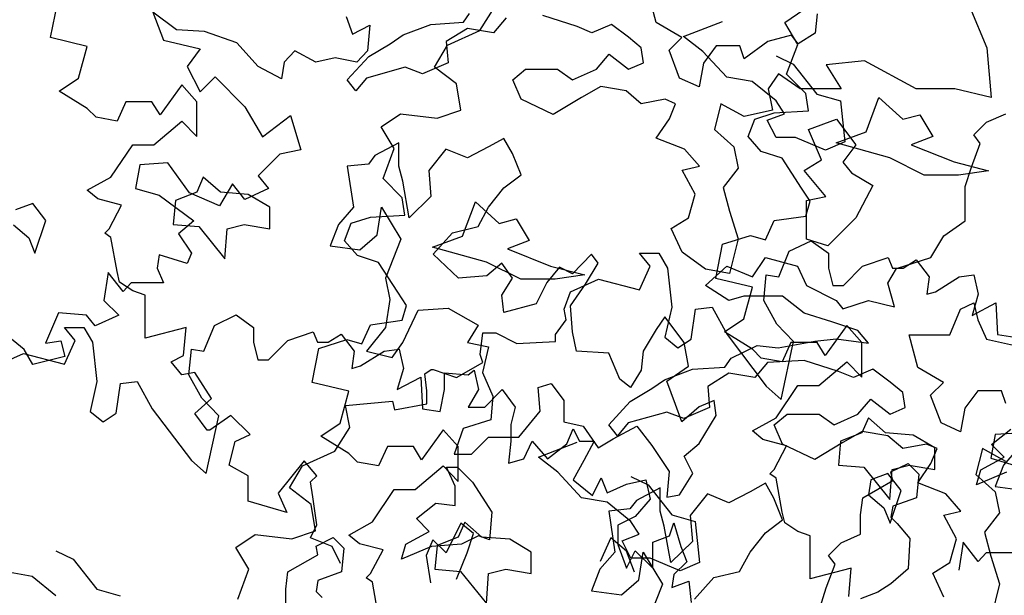
# Model space of a CAD drawing. Units: inches. Extents: x -241 to 646, y -129 to 469.
# Drawn here: x -51 to -45, y 20 to 23 of the extents above; entities that cross this region are included whole.
import ezdxf

# ---------------------------------------------------------------- set-up
doc = ezdxf.new("R2010")
doc.units = ezdxf.units.IN
doc.header["$MEASUREMENT"] = 0
doc.layers.add('G', color=76, linetype='Continuous')

msp = doc.modelspace()

# ---------------------------------------------------------------- linework, layer by layer
at = {"layer": 'G'}
for p, q in [((-47.0456, 23.4219), (-47.104, 23.6389)), ((-51.0862, 23.3209), (-51.0406, 23.5491)), ((-48.2217, 23.3696), (-48.1221, 23.5272)), ((-44.9544, 23.5243), (-44.8398, 23.2536)), ((-50.4035, 23.4903), (-50.3329, 23.3035)), ((-50.2458, 23.3741), (-50.4035, 23.4903)), ((-49.1135, 23.4612), (-49.072, 23.345)), ((-48.3324, 23.4243), (-48.291, 23.4828)), ((-48.0473, 23.4536), (-48.1326, 23.3536)), ((-47.5744, 23.3951), (-47.8035, 23.4682)), ((-46.1887, 23.4212), (-46.0601, 23.5084)), ((-45.9732, 23.4804), (-45.9853, 23.3512)), ((-49.072, 23.345), (-48.9559, 23.4031)), ((-48.9559, 23.4031), (-48.9724, 23.233)), ((-48.7346, 23.339), (-48.5493, 23.4097)), ((-48.5493, 23.4097), (-48.3324, 23.4243)), ((-47.4745, 23.3536), (-47.5744, 23.3951)), ((-47.3453, 23.4097), (-47.4745, 23.3536)), ((-47.2308, 23.3243), (-47.3453, 23.4097)), ((-46.8749, 23.3219), (-47.0456, 23.4219)), ((-46.8632, 23.3285), (-46.6048, 23.4285)), ((-46.1016, 23.276), (-46.1887, 23.4212)), ((-50.8415, 23.2628), (-51.0862, 23.3209)), ((-50.0592, 23.3616), (-50.2458, 23.3741)), ((-49.8435, 23.2869), (-50.0592, 23.3616)), ((-48.8199, 23.2805), (-48.7346, 23.339)), ((-48.3056, 23.3829), (-48.447, 23.2951)), ((-48.4374, 23.27), (-48.2217, 23.3696)), ((-48.1326, 23.3536), (-48.3056, 23.3829)), ((-47.1455, 23.2536), (-47.2308, 23.3243)), ((-46.9602, 23.2366), (-46.8749, 23.3219)), ((-46.734, 23.2285), (-46.8632, 23.3285)), ((-46.1438, 23.3365), (-46.3022, 23.2951)), ((-46.0999, 23.2805), (-46.1438, 23.3365)), ((-45.9853, 23.3512), (-46.0999, 23.2805)), ((-50.8996, 23.0512), (-50.8415, 23.2628)), ((-50.3329, 23.3035), (-50.0882, 23.2454)), ((-49.7025, 23.1293), (-49.8435, 23.2869)), ((-48.9637, 23.1951), (-48.8199, 23.2805)), ((-48.5245, 23.1247), (-48.4374, 23.27)), ((-48.447, 23.2951), (-48.4348, 23.1537)), ((-47.1309, 23.1537), (-47.1455, 23.2536)), ((-46.6458, 23.2658), (-46.7311, 23.1512)), ((-46.4874, 23.2658), (-46.6458, 23.2658)), ((-46.4582, 23.1805), (-46.4874, 23.2658)), ((-46.3022, 23.2951), (-46.4582, 23.1805)), ((-46.1762, 23.0768), (-46.1016, 23.276)), ((-44.8398, 23.2536), (-44.8106, 22.922)), ((-50.0882, 23.2454), (-50.1753, 23.1293)), ((-49.4577, 23.233), (-49.5283, 23.1583)), ((-49.3167, 23.1583), (-49.4577, 23.233)), ((-49.1075, 23.0391), (-48.9637, 23.1951)), ((-48.9724, 23.233), (-49.043, 23.1583)), ((-47.4453, 23.1098), (-47.36, 23.2097)), ((-47.36, 23.2097), (-47.2308, 23.1098)), ((-46.8896, 23.0513), (-46.9602, 23.2366)), ((-46.5756, 23.0579), (-46.734, 23.2285)), ((-46.2466, 23.1993), (-46.132, 23.1432)), ((-50.1753, 23.1293), (-50.0882, 22.9591)), ((-49.5448, 23.0463), (-49.7025, 23.1293)), ((-49.5283, 23.1583), (-49.5448, 23.0463)), ((-49.1881, 23.1873), (-49.3167, 23.1583)), ((-49.043, 23.1583), (-49.1881, 23.1873)), ((-48.7199, 23.1244), (-48.9783, 23.0513)), ((-48.6054, 23.0805), (-48.7199, 23.1244)), ((-48.4348, 23.1537), (-48.6054, 23.0805)), ((-48.3793, 23.0127), (-48.5245, 23.1247)), ((-47.2308, 23.1098), (-47.1309, 23.1537)), ((-46.7311, 23.1512), (-46.7604, 22.9927)), ((-46.132, 23.1432), (-45.9736, 22.9433)), ((-45.6563, 23.1659), (-45.9122, 23.139)), ((-45.9122, 23.139), (-45.8123, 22.9806)), ((-45.3127, 22.9806), (-45.6563, 23.1659)), ((-50.0882, 22.9591), (-49.9887, 23.0587)), ((-49.9887, 23.0587), (-49.7896, 22.8595)), ((-48.0034, 23.0391), (-47.9181, 23.1098)), ((-47.9181, 23.1098), (-47.7036, 23.1098)), ((-47.7036, 23.1098), (-47.6037, 23.0391)), ((-47.6037, 23.0391), (-47.4453, 23.1098)), ((-46.405, 23.0286), (-46.5756, 23.0579)), ((-46.2291, 23.0805), (-46.2997, 22.9806)), ((-46.0853, 22.9806), (-46.2291, 23.0805)), ((-46.0477, 22.9482), (-46.1762, 23.0768)), ((-51.0282, 22.9641), (-50.8996, 23.0512)), ((-50.211, 23.0055), (-50.3562, 22.8064)), ((-50.1115, 22.8935), (-50.211, 23.0055)), ((-49.049, 22.9659), (-49.1075, 23.0391)), ((-48.9783, 23.0513), (-49.049, 22.9659)), ((-48.3503, 22.8384), (-48.3793, 23.0127)), ((-47.9473, 22.9098), (-48.0034, 23.0391)), ((-47.416, 22.9952), (-47.5452, 22.922)), ((-47.2454, 22.9659), (-47.416, 22.9952)), ((-46.7604, 22.9927), (-46.8896, 23.0513)), ((-46.2466, 22.8994), (-46.405, 23.0286)), ((-50.8415, 22.8479), (-51.0282, 22.9641)), ((-47.1455, 22.8806), (-47.2454, 22.9659)), ((-46.2997, 22.9806), (-46.2705, 22.8367)), ((-45.8123, 22.9806), (-46.0853, 22.9806)), ((-46.0311, 22.832), (-46.0477, 22.9482)), ((-45.9736, 22.9433), (-45.8176, 22.8994)), ((-45.0543, 22.9806), (-45.3127, 22.9806)), ((-44.8106, 22.922), (-45.0543, 22.9806)), ((-50.5844, 22.8935), (-50.6424, 22.7649)), ((-50.4101, 22.8935), (-50.5844, 22.8935)), ((-50.3562, 22.8064), (-50.4101, 22.8935)), ((-50.1115, 22.6611), (-50.1115, 22.8935)), ((-49.7896, 22.8595), (-49.6734, 22.6604)), ((-47.7329, 22.8074), (-47.9473, 22.9098)), ((-47.5452, 22.922), (-47.7329, 22.8074)), ((-46.9871, 22.9098), (-47.1455, 22.8806)), ((-46.9164, 22.8806), (-46.9871, 22.9098)), ((-46.9578, 22.7806), (-46.9164, 22.8806)), ((-46.6142, 22.8806), (-46.658, 22.7075)), ((-46.4582, 22.7952), (-46.6142, 22.8806)), ((-46.1905, 22.814), (-46.2466, 22.8994)), ((-45.8176, 22.8994), (-45.7884, 22.6263)), ((-45.6452, 22.692), (-45.5599, 22.9212)), ((-45.5599, 22.9212), (-45.4015, 22.7774)), ((-50.7834, 22.7898), (-50.8415, 22.8479)), ((-49.6734, 22.6604), (-49.4868, 22.8014)), ((-49.4868, 22.8014), (-49.4163, 22.5732)), ((-48.8812, 22.7264), (-48.7526, 22.8135)), ((-48.7526, 22.8135), (-48.5079, 22.7845)), ((-48.5079, 22.7845), (-48.3503, 22.8384)), ((-46.2705, 22.8367), (-46.4582, 22.7952)), ((-46.3878, 22.778), (-46.2592, 22.8195)), ((-46.3051, 22.7701), (-46.1905, 22.814)), ((-46.2592, 22.8195), (-46.0311, 22.832)), ((-45.4015, 22.7774), (-45.287, 22.8066)), ((-45.287, 22.8066), (-45.2017, 22.6628)), ((-44.8427, 22.758), (-44.7135, 22.814)), ((-50.6424, 22.7649), (-50.7834, 22.7898)), ((-50.3977, 22.6072), (-50.211, 22.7649)), ((-50.211, 22.7649), (-50.1115, 22.6611)), ((-47.0456, 22.6514), (-46.9578, 22.7806)), ((-46.4334, 22.6618), (-46.3878, 22.778)), ((-46.2466, 22.6555), (-46.3051, 22.7701)), ((-46.0292, 22.7075), (-45.844, 22.7782)), ((-45.844, 22.7782), (-45.7148, 22.6051)), ((-44.928, 22.6726), (-44.8427, 22.758)), ((-48.7941, 22.5811), (-48.8812, 22.7264)), ((-46.658, 22.7075), (-46.5289, 22.5929)), ((-45.9439, 22.5051), (-46.0292, 22.7075)), ((-45.8451, 22.6189), (-45.6452, 22.692)), ((-45.2017, 22.6628), (-45.3455, 22.6067)), ((-44.8841, 22.6141), (-44.928, 22.6726)), ((-50.6839, 22.3914), (-50.5387, 22.6072)), ((-50.5387, 22.6072), (-50.3977, 22.6072)), ((-48.7638, 22.6197), (-48.9222, 22.5344)), ((-48.7638, 22.4636), (-48.7638, 22.6197)), ((-48.0619, 22.649), (-48.1643, 22.5929)), ((-48.0058, 22.549), (-48.0619, 22.649)), ((-46.8579, 22.5782), (-47.0456, 22.6514)), ((-46.3463, 22.5623), (-46.4334, 22.6618)), ((-46.1174, 22.6555), (-46.2466, 22.6555)), ((-45.9175, 22.5702), (-46.1174, 22.6555)), ((-45.7884, 22.6263), (-45.9175, 22.5702)), ((-45.4868, 22.5189), (-45.8451, 22.6189)), ((-45.7148, 22.6051), (-45.8001, 22.4905)), ((-45.3455, 22.6067), (-45.0579, 22.4921)), ((-44.9426, 22.458), (-44.8841, 22.6141)), ((-49.5573, 22.5442), (-49.7025, 22.3989)), ((-49.4163, 22.5732), (-49.5573, 22.5442)), ((-48.9222, 22.5344), (-48.9661, 22.4783)), ((-48.8687, 22.382), (-48.7941, 22.5811)), ((-48.4494, 22.5782), (-48.564, 22.4344)), ((-48.3056, 22.5197), (-48.4494, 22.5782)), ((-48.1643, 22.5929), (-48.3056, 22.5197)), ((-47.9473, 22.4051), (-48.0058, 22.549)), ((-46.758, 22.4636), (-46.8579, 22.5782)), ((-46.5289, 22.5929), (-46.4996, 22.4515)), ((-46.2053, 22.5166), (-46.3463, 22.5623)), ((-50.4906, 22.4736), (-50.5196, 22.3159)), ((-50.3039, 22.4861), (-50.4906, 22.4736)), ((-50.1587, 22.2869), (-50.3039, 22.4861)), ((-48.9661, 22.4783), (-49.1075, 22.4636)), ((-46.0767, 22.3174), (-46.2053, 22.5166)), ((-46.0585, 22.4344), (-45.9439, 22.5051)), ((-45.8001, 22.4905), (-45.7441, 22.4198)), ((-45.2577, 22.4043), (-45.4868, 22.5189)), ((-45.0579, 22.4921), (-44.8288, 22.4336)), ((-49.1075, 22.4636), (-49.066, 22.1906)), ((-48.737, 22.3637), (-48.7638, 22.4636)), ((-48.564, 22.4344), (-48.5493, 22.2613)), ((-48.0619, 22.3198), (-47.9473, 22.4051)), ((-46.8725, 22.4368), (-46.758, 22.4636)), ((-46.7872, 22.2783), (-46.8725, 22.4368)), ((-46.4996, 22.4515), (-46.5995, 22.3222)), ((-45.9147, 22.2613), (-46.0585, 22.4344)), ((-45.7441, 22.4198), (-45.6003, 22.3344)), ((-45.0286, 22.4043), (-45.2577, 22.4043)), ((-44.8288, 22.4336), (-45.0286, 22.4043)), ((-44.9841, 22.3288), (-44.9426, 22.458)), ((-50.8415, 22.3043), (-50.6839, 22.3914)), ((-50.0678, 22.3905), (-50.1116, 22.2905)), ((-49.9532, 22.2905), (-50.0678, 22.3905)), ((-49.8725, 22.345), (-49.9596, 22.1998)), ((-49.7896, 22.2412), (-49.8725, 22.345)), ((-49.7025, 22.3989), (-49.632, 22.3159)), ((-48.7402, 22.2533), (-48.8687, 22.382)), ((-48.6931, 22.1198), (-48.737, 22.3637)), ((-45.6003, 22.3344), (-45.7148, 22.1198)), ((-50.771, 22.2462), (-50.8415, 22.3043)), ((-50.5196, 22.3159), (-50.362, 22.2703)), ((-50.362, 22.2703), (-50.1297, 22.1002)), ((-50.1116, 22.2905), (-50.253, 22.2344)), ((-49.9596, 22.1998), (-50.1587, 22.2869)), ((-49.768, 22.2759), (-49.9532, 22.2905)), ((-49.632, 22.3159), (-49.7896, 22.2412)), ((-49.6242, 22.1906), (-49.768, 22.2759)), ((-48.1643, 22.1906), (-48.0619, 22.3198)), ((-46.8311, 22.1198), (-46.7872, 22.2783)), ((-46.5995, 22.3222), (-46.5581, 22.1637)), ((-46.0186, 22.2303), (-46.0767, 22.3174)), ((-44.9841, 22.0996), (-44.9841, 22.3288)), ((-51.2052, 22.2156), (-51.3198, 22.1717)), ((-51.1175, 22.101), (-51.2052, 22.2156)), ((-50.6134, 22.2047), (-50.771, 22.2462)), ((-50.6963, 22.047), (-50.6134, 22.2047)), ((-50.253, 22.2344), (-50.2676, 22.076)), ((-48.7236, 22.1371), (-48.7402, 22.2533)), ((-48.5493, 22.2613), (-48.6931, 22.1198)), ((-48.3377, 21.9972), (-48.2524, 22.2264)), ((-48.2524, 22.2264), (-48.094, 22.0826)), ((-46.0477, 22.1307), (-46.0186, 22.2303)), ((-46.0438, 22.2344), (-45.9147, 22.2613)), ((-46.0438, 21.976), (-46.0438, 22.2344)), ((-49.6242, 22.0467), (-49.6242, 22.1906)), ((-49.066, 22.1906), (-49.166, 22.076)), ((-48.9517, 22.1247), (-48.7236, 22.1371)), ((-48.9076, 22.0053), (-48.8784, 22.1906)), ((-48.8784, 22.1906), (-48.7492, 21.976)), ((-48.2349, 22.0613), (-48.1643, 22.1906)), ((-46.5581, 22.1637), (-46.4996, 21.9784)), ((-51.3344, 22.0718), (-51.232, 21.9864)), ((-51.1906, 21.884), (-51.1175, 22.101)), ((-50.2676, 22.076), (-50.097, 22.0613)), ((-50.1297, 22.1002), (-50.2334, 22.013)), ((-49.9093, 22.0467), (-49.7948, 22.076)), ((-49.7948, 22.076), (-49.6242, 22.0467)), ((-49.166, 22.076), (-49.222, 21.9321)), ((-49.1259, 21.967), (-49.0803, 22.0832)), ((-49.0803, 22.0832), (-48.9517, 22.1247)), ((-48.094, 22.0826), (-47.9795, 22.1118)), ((-47.9795, 22.1118), (-47.8942, 21.968)), ((-46.9456, 22.0491), (-46.8311, 22.1198)), ((-46.3173, 21.973), (-46.2592, 22.1017)), ((-46.2592, 22.1017), (-46.0477, 22.1307)), ((-45.7148, 22.1198), (-45.9, 21.9321)), ((-45.1279, 21.9997), (-44.9841, 22.0996)), ((-50.7254, 22.018), (-50.6963, 22.047)), ((-50.6839, 21.9889), (-50.7254, 22.018)), ((-50.2334, 22.013), (-50.1463, 21.8844)), ((-50.097, 22.0613), (-49.924, 21.8468)), ((-49.924, 21.8468), (-49.9093, 22.0467)), ((-49.0222, 21.9053), (-48.9076, 22.0053)), ((-48.5347, 21.876), (-48.4055, 22.0199)), ((-48.4055, 22.0199), (-48.2349, 22.0613)), ((-46.8725, 21.8907), (-46.9456, 22.0491)), ((-51.232, 21.9864), (-51.1906, 21.884)), ((-50.6424, 21.7607), (-50.6839, 21.9889)), ((-49.0388, 21.8674), (-49.1259, 21.967)), ((-48.7492, 21.976), (-48.8516, 21.7175)), ((-48.5376, 21.9241), (-48.3377, 21.9972)), ((-47.8942, 21.968), (-48.038, 21.9119)), ((-46.6491, 21.7158), (-46.6035, 21.944)), ((-46.6035, 21.944), (-46.4168, 22.0021)), ((-46.4996, 21.9784), (-46.5581, 21.7492)), ((-46.4168, 22.0021), (-46.3173, 21.973)), ((-46.1583, 21.8963), (-46.0131, 21.9669)), ((-45.9, 21.9321), (-46.0438, 21.976)), ((-46.0131, 21.9669), (-45.897, 21.8839)), ((-45.2132, 21.8558), (-45.1279, 21.9997)), ((-50.1463, 21.8844), (-50.1753, 21.8138)), ((-49.222, 21.9321), (-49.0222, 21.9053)), ((-48.1793, 21.8241), (-48.5376, 21.9241)), ((-48.3641, 21.7175), (-48.5347, 21.876)), ((-48.038, 21.9119), (-47.7504, 21.7973)), ((-47.4769, 21.876), (-47.6037, 21.7468)), ((-47.4331, 21.8175), (-47.4769, 21.876)), ((-47.1579, 21.8839), (-47.0294, 21.8839)), ((-47.0874, 21.7967), (-47.1579, 21.8839)), ((-47.0294, 21.8839), (-46.9713, 21.7843)), ((-46.7165, 21.7761), (-46.8725, 21.8907)), ((-46.2288, 21.7262), (-46.1583, 21.8963)), ((-45.897, 21.8839), (-45.897, 21.7843)), ((-50.362, 21.8719), (-50.3744, 21.7848)), ((-50.1753, 21.8138), (-50.362, 21.8719)), ((-48.8978, 21.8218), (-49.0388, 21.8674)), ((-48.7692, 21.6226), (-48.8978, 21.8218)), ((-47.9502, 21.7095), (-48.1793, 21.8241)), ((-48.0765, 21.8175), (-48.1764, 21.7322)), ((-48.0058, 21.7175), (-48.0765, 21.8175)), ((-47.5184, 21.6761), (-47.4331, 21.8175)), ((-46.4026, 21.7266), (-46.3172, 21.8558)), ((-46.3172, 21.8558), (-46.1028, 21.7973)), ((-45.6689, 21.7967), (-45.4988, 21.8548)), ((-45.4988, 21.8548), (-45.4698, 21.7843)), ((-45.4423, 21.7826), (-45.2132, 21.8558)), ((-45.3993, 21.7843), (-45.3121, 21.8382)), ((-45.3121, 21.8382), (-45.225, 21.7262)), ((-50.7021, 21.7558), (-50.7311, 21.569)), ((-50.6025, 21.6271), (-50.7021, 21.7558)), ((-50.6258, 21.6901), (-50.6424, 21.7607)), ((-50.3744, 21.7848), (-50.3329, 21.6852)), ((-47.6914, 21.7907), (-47.7767, 21.6883)), ((-47.7504, 21.7973), (-47.5213, 21.7388)), ((-47.6037, 21.7468), (-47.6914, 21.7907)), ((-47.1579, 21.639), (-47.0874, 21.7967)), ((-46.9713, 21.7843), (-46.9423, 21.5229)), ((-46.717, 21.668), (-46.5756, 21.7973)), ((-46.5581, 21.7492), (-46.7165, 21.7761)), ((-46.5756, 21.7973), (-46.4026, 21.7266)), ((-46.1028, 21.7973), (-46.0443, 21.668)), ((-45.897, 21.7843), (-45.868, 21.6681)), ((-45.7974, 21.6681), (-45.6689, 21.7967)), ((-45.5008, 21.6827), (-45.4423, 21.7826)), ((-45.4698, 21.7843), (-45.3993, 21.7843)), ((-50.5387, 21.632), (-50.6258, 21.6901)), ((-50.5486, 21.6852), (-50.6025, 21.6271)), ((-50.4325, 21.6852), (-50.5486, 21.6852)), ((-50.3329, 21.6852), (-50.4325, 21.6852)), ((-48.8516, 21.7175), (-48.8223, 21.5737)), ((-48.1764, 21.7322), (-48.3641, 21.7175)), ((-48.0765, 21.6029), (-48.0058, 21.7175)), ((-47.7211, 21.7095), (-47.9502, 21.7095)), ((-47.7767, 21.6883), (-47.8474, 21.5469)), ((-47.5213, 21.7388), (-47.7211, 21.7095)), ((-47.6184, 21.6266), (-47.4317, 21.7096)), ((-47.4317, 21.7096), (-47.1579, 21.639)), ((-46.4044, 21.6577), (-46.6491, 21.7158)), ((-46.3284, 21.5685), (-46.3118, 21.7386)), ((-46.3118, 21.7386), (-46.2288, 21.7262)), ((-45.4569, 21.5266), (-45.5008, 21.6827)), ((-45.225, 21.7262), (-45.2416, 21.61)), ((-45.1836, 21.6266), (-45.0259, 21.7262)), ((-45.0259, 21.7262), (-44.9264, 21.7386)), ((-44.9264, 21.7386), (-44.8974, 21.61)), ((-50.4558, 21.603), (-50.5387, 21.632)), ((-48.7111, 21.5355), (-48.7692, 21.6226)), ((-47.6598, 21.5104), (-47.6184, 21.6266)), ((-47.6183, 21.5322), (-47.5184, 21.6761)), ((-46.561, 21.5681), (-46.717, 21.668)), ((-46.4624, 21.446), (-46.4044, 21.6577)), ((-46.0443, 21.668), (-45.8444, 21.5681)), ((-45.868, 21.6681), (-45.7974, 21.6681)), ((-45.2416, 21.61), (-45.1836, 21.6266)), ((-50.7311, 21.569), (-50.6316, 21.4694)), ((-50.4558, 21.4578), (-50.4558, 21.603)), ((-48.8223, 21.5737), (-48.8516, 21.3884)), ((-48.0619, 21.4883), (-48.0765, 21.6029)), ((-47.8474, 21.5469), (-48.0619, 21.4883)), ((-46.461, 21.5973), (-46.561, 21.5681)), ((-46.2027, 21.5973), (-46.461, 21.5973)), ((-46.2413, 21.4108), (-46.3284, 21.5685)), ((-46.0589, 21.4827), (-46.2027, 21.5973)), ((-45.8444, 21.5681), (-45.8005, 21.512)), ((-45.8005, 21.512), (-45.6299, 21.5681)), ((-45.6299, 21.5681), (-45.4569, 21.5266)), ((-45.0158, 21.5096), (-44.928, 21.5535)), ((-44.8974, 21.61), (-44.9388, 21.4689)), ((-44.9388, 21.4689), (-44.7812, 21.5519)), ((-44.928, 21.5535), (-44.9012, 21.4389)), ((-44.7812, 21.5519), (-44.7688, 21.3403)), ((-51.0339, 21.486), (-51.121, 21.2827)), ((-50.8473, 21.4694), (-51.0339, 21.486)), ((-48.7402, 21.4359), (-48.7111, 21.5355)), ((-48.737, 21.2884), (-48.6346, 21.503)), ((-48.6346, 21.503), (-48.4348, 21.5176)), ((-48.4348, 21.5176), (-48.2349, 21.403)), ((-47.6474, 21.4399), (-47.6598, 21.5104)), ((-47.6037, 21.3591), (-47.6183, 21.5322)), ((-46.9423, 21.5229), (-46.9879, 21.3237)), ((-46.8137, 21.3112), (-46.7846, 21.5104)), ((-46.7846, 21.5104), (-46.6726, 21.5229)), ((-46.6726, 21.5229), (-46.5731, 21.3403)), ((-45.8737, 21.4267), (-46.0589, 21.4827)), ((-45.0864, 21.3389), (-45.0158, 21.5096)), ((-50.7892, 21.3989), (-50.8473, 21.4694)), ((-50.6316, 21.4694), (-50.7892, 21.3989)), ((-50.4558, 21.3167), (-50.4558, 21.4578)), ((-49.9937, 21.4013), (-49.8486, 21.4719)), ((-49.8486, 21.4719), (-49.7324, 21.3889)), ((-48.9517, 21.4068), (-48.7402, 21.4359)), ((-47.7179, 21.3403), (-47.6474, 21.4399)), ((-46.9895, 21.4591), (-47.0456, 21.3737)), ((-46.8603, 21.2884), (-46.9895, 21.4591)), ((-46.591, 21.3589), (-46.4624, 21.446)), ((-45.7006, 21.3681), (-45.8737, 21.4267)), ((-44.9012, 21.4389), (-44.8427, 21.3096)), ((-51.2621, 21.2412), (-51.4197, 21.3698)), ((-50.9934, 21.3889), (-50.8648, 21.3889)), ((-50.9228, 21.3018), (-50.9934, 21.3889)), ((-50.8648, 21.3889), (-50.8067, 21.2893)), ((-50.182, 21.3872), (-50.4558, 21.3167)), ((-50.1986, 21.2005), (-50.182, 21.3872)), ((-50.0642, 21.2312), (-49.9937, 21.4013)), ((-49.7324, 21.3889), (-49.7324, 21.2893)), ((-49.5043, 21.3018), (-49.3342, 21.3598)), ((-49.3342, 21.3598), (-49.3052, 21.2893)), ((-49.0098, 21.2782), (-48.9517, 21.4068)), ((-48.8516, 21.3884), (-48.9783, 21.2299)), ((-48.2349, 21.403), (-48.3056, 21.2884)), ((-48.2198, 21.2075), (-48.2032, 21.3527)), ((-48.2032, 21.3527), (-48.1161, 21.3527)), ((-48.1161, 21.3527), (-47.9751, 21.2822)), ((-47.5769, 21.2299), (-47.6037, 21.3591)), ((-47.0456, 21.3737), (-47.1333, 21.2299)), ((-46.4044, 21.2427), (-46.591, 21.3589)), ((-46.1293, 21.2946), (-46.2413, 21.4108)), ((-45.7739, 21.4004), (-45.9191, 21.2012)), ((-45.6744, 21.2883), (-45.7739, 21.4004)), ((-45.6299, 21.2828), (-45.7006, 21.3681)), ((-51.121, 21.2827), (-51.0173, 21.2993)), ((-51.0173, 21.2993), (-50.9924, 21.1956)), ((-50.9934, 21.1441), (-50.9228, 21.3018)), ((-50.8067, 21.2893), (-50.7777, 21.0279)), ((-49.7324, 21.2893), (-49.7034, 21.1731)), ((-49.6329, 21.1731), (-49.5043, 21.3018)), ((-49.3052, 21.2893), (-49.2347, 21.2893)), ((-49.296, 21.2491), (-49.1093, 21.3072)), ((-49.2347, 21.2893), (-49.1476, 21.3432)), ((-49.1476, 21.3432), (-49.0605, 21.2312)), ((-49.1093, 21.3072), (-49.0098, 21.2782)), ((-48.8077, 21.1884), (-48.737, 21.2884)), ((-48.3056, 21.2884), (-48.1643, 21.2591)), ((-47.9751, 21.2822), (-47.7179, 21.2946)), ((-47.7179, 21.2946), (-47.7179, 21.3403)), ((-46.9879, 21.3237), (-46.9008, 21.2531)), ((-46.9008, 21.2531), (-46.8137, 21.3112)), ((-46.8311, 21.1299), (-46.8603, 21.2884)), ((-46.5731, 21.3403), (-46.3118, 20.9959)), ((-46.2319, 21.2535), (-45.9882, 21.2974)), ((-46.2122, 20.9087), (-46.1293, 21.2946)), ((-46.1472, 21.2883), (-46.2053, 21.1597)), ((-45.973, 21.2883), (-46.1472, 21.2883)), ((-45.9882, 21.2974), (-45.8444, 21.3121)), ((-45.9191, 21.2012), (-45.973, 21.2883)), ((-45.8444, 21.3121), (-45.6299, 21.2828)), ((-45.6744, 21.056), (-45.6744, 21.2883)), ((-45.3594, 21.3389), (-45.0864, 21.3389)), ((-45.3009, 21.1219), (-45.3594, 21.3389)), ((-44.8427, 21.3096), (-44.6429, 21.2657)), ((-44.7688, 21.3403), (-44.6526, 21.3237)), ((-51.204, 21.1416), (-51.2621, 21.2412)), ((-50.1638, 21.0735), (-50.1472, 21.2437)), ((-50.1472, 21.2437), (-50.0642, 21.2312)), ((-49.3416, 21.0209), (-49.296, 21.2491)), ((-49.0605, 21.2312), (-49.0771, 21.115)), ((-49.019, 21.1316), (-48.8614, 21.2312)), ((-48.9783, 21.2299), (-48.8077, 21.1884)), ((-48.8614, 21.2312), (-48.7618, 21.2437)), ((-48.7618, 21.2437), (-48.7328, 21.115)), ((-48.1643, 21.2591), (-48.2057, 21.0885)), ((-47.3624, 21.2177), (-47.5769, 21.2299)), ((-47.2893, 21.0446), (-47.3624, 21.2177)), ((-47.1333, 21.2299), (-47.1455, 21.1031)), ((-46.5463, 21.1828), (-46.3733, 21.2682)), ((-46.3463, 21.1846), (-46.4044, 21.2427)), ((-46.3733, 21.2682), (-46.2319, 21.2535)), ((-51.4538, 21.1316), (-51.2671, 21.2146)), ((-51.2671, 21.2146), (-50.9934, 21.1441)), ((-50.9924, 21.1956), (-51.204, 21.1416)), ((-50.2816, 21.159), (-50.1986, 21.2005)), ((-50.211, 21.0719), (-50.2816, 21.159)), ((-49.7034, 21.1731), (-49.6329, 21.1731)), ((-48.3774, 21.054), (-48.2032, 21.1536)), ((-48.2032, 21.1536), (-48.2198, 21.2075)), ((-46.5878, 21.1243), (-46.5463, 21.1828)), ((-46.3026, 21.1536), (-46.3879, 21.0536)), ((-46.2053, 21.1597), (-46.3463, 21.1846)), ((-46.0589, 21.1682), (-46.3026, 21.1536)), ((-45.8298, 21.0951), (-46.0589, 21.1682)), ((-45.9606, 21.002), (-45.7739, 21.1597)), ((-45.7739, 21.1597), (-45.6744, 21.056)), ((-50.1239, 21.0885), (-50.211, 21.0719)), ((-50.0119, 20.9142), (-50.1239, 21.0885)), ((-49.0771, 21.115), (-49.019, 21.1316)), ((-48.7328, 21.115), (-48.7743, 20.9739)), ((-48.5889, 21.0789), (-48.5475, 21.1079)), ((-48.5475, 21.1079), (-48.535, 21.1079)), ((-48.535, 21.1079), (-48.3774, 21.054)), ((-48.459, 21.086), (-48.3014, 21.0735)), ((-48.459, 20.9739), (-48.459, 21.086)), ((-48.3014, 21.0735), (-48.2599, 21.1026)), ((-48.2599, 21.1026), (-48.2309, 20.9739)), ((-48.2057, 21.0885), (-48.135, 20.93)), ((-47.1455, 21.1031), (-47.2186, 20.9885)), ((-46.9899, 21.039), (-46.8047, 21.1097)), ((-46.9749, 21.0299), (-46.8311, 21.1299)), ((-46.8047, 21.1097), (-46.5878, 21.1243)), ((-45.7299, 21.0536), (-45.8298, 21.0951)), ((-45.6007, 21.1097), (-45.7299, 21.0536)), ((-45.4861, 21.0243), (-45.6007, 21.1097)), ((-45.1303, 21.0219), (-45.3009, 21.1219)), ((-50.7777, 21.0279), (-50.8233, 20.8287)), ((-50.6201, 21.0154), (-50.5081, 21.0279)), ((-50.5081, 21.0279), (-50.4085, 20.8453)), ((-50.0767, 20.9158), (-50.1638, 21.0735)), ((-49.0969, 20.9628), (-49.3416, 21.0209)), ((-48.7743, 20.9739), (-48.6166, 21.0569)), ((-48.6166, 21.0569), (-48.6042, 20.8453)), ((-48.5765, 20.9668), (-48.5889, 21.0789)), ((-47.2186, 20.9885), (-47.2893, 21.0446)), ((-47.0752, 20.9805), (-46.9899, 21.039)), ((-46.9164, 20.8739), (-46.9749, 21.0299)), ((-46.561, 21.0829), (-46.7023, 20.9951)), ((-46.3879, 21.0536), (-46.561, 21.0829)), ((-45.4008, 20.9536), (-45.4861, 21.0243)), ((-45.2156, 20.9366), (-45.1303, 21.0219)), ((-50.6491, 20.8163), (-50.6201, 21.0154)), ((-49.1549, 20.7512), (-49.0969, 20.9628)), ((-48.5765, 20.8797), (-48.5765, 20.9668)), ((-48.4881, 20.8287), (-48.459, 20.9739)), ((-48.2309, 20.9739), (-48.3014, 20.8577)), ((-48.1894, 20.8577), (-48.0733, 20.9739)), ((-48.0733, 20.9739), (-47.9862, 20.8577)), ((-47.8328, 20.9885), (-47.7475, 21.0153)), ((-47.8206, 20.83), (-47.8328, 20.9885)), ((-47.7475, 21.0153), (-47.6622, 20.9007)), ((-47.219, 20.8951), (-47.0752, 20.9805)), ((-46.7023, 20.9951), (-46.6901, 20.8537)), ((-46.3118, 20.9959), (-46.2122, 20.9087)), ((-46.2468, 20.7863), (-46.1016, 21.002)), ((-46.1016, 21.002), (-45.9606, 21.002)), ((-44.9012, 20.9658), (-44.9865, 20.8512)), ((-44.7428, 20.9658), (-44.9012, 20.9658)), ((-44.7135, 20.8805), (-44.7428, 20.9658)), ((-50.1239, 20.8146), (-50.0119, 20.9142)), ((-49.9647, 20.7997), (-50.0767, 20.9158)), ((-49.1199, 20.8672), (-48.8046, 20.8963)), ((-48.8046, 20.8963), (-48.7922, 20.8382)), ((-48.135, 20.93), (-48.1496, 20.7715)), ((-47.6622, 20.9007), (-47.6622, 20.7593)), ((-47.3628, 20.7391), (-47.219, 20.8951)), ((-46.6605, 20.9007), (-46.7604, 20.8593)), ((-46.6458, 20.8008), (-46.6605, 20.9007)), ((-45.7006, 20.8098), (-45.6153, 20.9098)), ((-45.6153, 20.9098), (-45.4861, 20.8098)), ((-45.3862, 20.8537), (-45.4008, 20.9536)), ((-45.1449, 20.7513), (-45.2156, 20.9366)), ((-50.8233, 20.8287), (-50.7362, 20.7582)), ((-50.4085, 20.8453), (-50.1472, 20.5009)), ((-49.0908, 20.722), (-49.1199, 20.8672)), ((-48.7922, 20.8382), (-48.5765, 20.8797)), ((-48.6042, 20.8453), (-48.4881, 20.8287)), ((-48.3014, 20.8577), (-48.1894, 20.8577)), ((-47.9862, 20.8577), (-48.0152, 20.7416)), ((-47.962, 20.6569), (-47.8206, 20.83)), ((-46.9753, 20.8244), (-47.2337, 20.7513)), ((-46.8608, 20.7805), (-46.9753, 20.8244)), ((-46.8749, 20.7593), (-46.9164, 20.8739)), ((-46.7604, 20.8593), (-46.8749, 20.7593)), ((-46.6901, 20.8537), (-46.8608, 20.7805)), ((-45.4861, 20.8098), (-45.3862, 20.8537)), ((-44.9865, 20.8512), (-45.0158, 20.6927)), ((-50.7362, 20.7582), (-50.6491, 20.8163)), ((-50.041, 20.7025), (-50.1239, 20.8146)), ((-50.0477, 20.4137), (-49.9647, 20.7997)), ((-49.8834, 20.8021), (-50.0244, 20.7025)), ((-49.7548, 20.6735), (-49.8834, 20.8021)), ((-48.1496, 20.7715), (-48.3349, 20.7154)), ((-47.6622, 20.7593), (-47.533, 20.73)), ((-46.7604, 20.6154), (-46.6458, 20.8008)), ((-46.4044, 20.6991), (-46.2468, 20.7863)), ((-46.2588, 20.7391), (-46.1734, 20.8098)), ((-46.1734, 20.8098), (-45.959, 20.8098)), ((-45.959, 20.8098), (-45.859, 20.7391)), ((-45.859, 20.7391), (-45.7006, 20.8098)), ((-45.6306, 20.7853), (-45.6745, 20.6854)), ((-45.5161, 20.6854), (-45.6306, 20.7853)), ((-50.0244, 20.7025), (-50.041, 20.7025)), ((-49.2835, 20.6641), (-49.1549, 20.7512)), ((-49.1904, 20.5643), (-49.0908, 20.722)), ((-48.4664, 20.7055), (-48.6116, 20.5064)), ((-48.3669, 20.5935), (-48.4664, 20.7055)), ((-48.3349, 20.7154), (-48.3934, 20.5423)), ((-48.0152, 20.7416), (-48.0152, 20.6295)), ((-47.6419, 20.6129), (-47.6004, 20.7125)), ((-47.6004, 20.7125), (-47.5589, 20.6295)), ((-47.533, 20.73), (-47.4331, 20.5862)), ((-47.3043, 20.6659), (-47.3628, 20.7391)), ((-47.3331, 20.6447), (-47.1747, 20.73)), ((-47.2337, 20.7513), (-47.3043, 20.6659)), ((-47.1747, 20.73), (-47.0748, 20.6008)), ((-46.3339, 20.641), (-46.4044, 20.6991)), ((-46.2027, 20.6098), (-46.2588, 20.7391)), ((-45.6714, 20.6952), (-45.8005, 20.622)), ((-45.5008, 20.6659), (-45.6714, 20.6952)), ((-45.0158, 20.6927), (-45.1449, 20.7513)), ((-44.8097, 20.6086), (-44.6805, 20.711)), ((-49.8958, 20.4702), (-49.8543, 20.6279)), ((-49.8543, 20.6279), (-49.7548, 20.6735)), ((-49.0969, 20.5479), (-49.2835, 20.6641)), ((-48.2788, 20.5423), (-48.1643, 20.6569)), ((-48.1643, 20.6569), (-47.962, 20.6569)), ((-48.0152, 20.6295), (-48.0318, 20.4843)), ((-47.9281, 20.5133), (-47.8742, 20.6295)), ((-47.8742, 20.6295), (-47.7705, 20.5133)), ((-47.5589, 20.6295), (-47.4594, 20.6295)), ((-47.4594, 20.6295), (-47.5299, 20.5009)), ((-47.4331, 20.5862), (-47.3331, 20.6447)), ((-46.1762, 20.5995), (-46.3339, 20.641)), ((-45.8158, 20.6293), (-45.8305, 20.4708)), ((-45.6745, 20.6854), (-45.8158, 20.6293)), ((-45.3308, 20.6707), (-45.5161, 20.6854)), ((-45.4008, 20.5806), (-45.5008, 20.6659)), ((-45.187, 20.5854), (-45.3308, 20.6707)), ((-44.7857, 20.6735), (-44.8147, 20.5158)), ((-44.599, 20.6859), (-44.7857, 20.6735)), ((-49.4061, 20.4647), (-49.1904, 20.5643)), ((-48.8397, 20.5935), (-48.8978, 20.4649)), ((-48.6655, 20.5935), (-48.8397, 20.5935)), ((-48.6116, 20.5064), (-48.6655, 20.5935)), ((-48.3669, 20.3611), (-48.3669, 20.5935)), ((-47.8319, 20.5233), (-47.5735, 20.6232)), ((-47.7705, 20.5133), (-47.6419, 20.6129)), ((-47.0748, 20.6008), (-46.9602, 20.4277)), ((-46.8603, 20.5301), (-46.7604, 20.6154)), ((-46.2592, 20.4418), (-46.1762, 20.5995)), ((-45.9882, 20.5074), (-46.2027, 20.6098)), ((-45.8005, 20.622), (-45.9882, 20.5074)), ((-45.2424, 20.6098), (-45.4008, 20.5806)), ((-45.1717, 20.5806), (-45.2424, 20.6098)), ((-45.2132, 20.4806), (-45.1717, 20.5806)), ((-45.187, 20.4415), (-45.187, 20.5854)), ((-44.8695, 20.5806), (-44.9134, 20.4075)), ((-44.7135, 20.4952), (-44.8695, 20.5806)), ((-44.7244, 20.5233), (-44.8097, 20.6086)), ((-44.6289, 20.5854), (-44.7288, 20.4708)), ((-50.1472, 20.5009), (-50.0477, 20.4137)), ((-49.3939, 20.4992), (-49.5681, 20.2834)), ((-49.311, 20.3996), (-49.3939, 20.4992)), ((-49.0388, 20.4898), (-49.0969, 20.5479)), ((-48.3934, 20.5423), (-48.2788, 20.5423)), ((-48.0318, 20.4843), (-47.9281, 20.5133)), ((-47.7027, 20.4233), (-47.8319, 20.5233)), ((-47.5299, 20.5009), (-47.6004, 20.3723)), ((-46.8018, 20.4155), (-46.8603, 20.5301)), ((-44.8804, 20.4379), (-44.7244, 20.5233)), ((-44.8147, 20.5158), (-44.6571, 20.4702)), ((-49.7672, 20.3996), (-49.8958, 20.4702)), ((-49.4932, 20.3195), (-49.4061, 20.4647)), ((-48.8978, 20.4649), (-49.0388, 20.4898)), ((-48.6531, 20.3072), (-48.4664, 20.4649)), ((-48.4664, 20.4649), (-48.3669, 20.3611)), ((-48.4453, 20.4574), (-48.3721, 20.4574)), ((-48.3868, 20.3306), (-48.4453, 20.4574)), ((-48.3721, 20.4574), (-48.2722, 20.3574)), ((-46.2882, 20.4128), (-46.2592, 20.4418)), ((-45.8305, 20.4708), (-45.6599, 20.4562)), ((-45.6599, 20.4562), (-45.4868, 20.2416)), ((-45.4868, 20.2416), (-45.4722, 20.4415)), ((-45.4799, 20.4257), (-45.3654, 20.4818)), ((-45.4722, 20.4415), (-45.3576, 20.4708)), ((-45.3654, 20.4818), (-45.2947, 20.4111)), ((-45.3576, 20.4708), (-45.187, 20.4415)), ((-45.3009, 20.3514), (-45.2132, 20.4806)), ((-44.9096, 20.338), (-44.8804, 20.4379)), ((-44.7288, 20.4708), (-44.7849, 20.3269)), ((-49.7672, 20.2295), (-49.7672, 20.3996)), ((-49.3524, 20.3581), (-49.311, 20.3996)), ((-47.5443, 20.2526), (-47.7027, 20.4233)), ((-47.6004, 20.3723), (-47.4718, 20.2685)), ((-47.4718, 20.2685), (-47.4138, 20.3847)), ((-47.4138, 20.3847), (-47.3723, 20.2851)), ((-47.2437, 20.3432), (-47.1151, 20.3723)), ((-47.2153, 20.394), (-47.1007, 20.338)), ((-47.1151, 20.3723), (-47.0861, 20.2436)), ((-46.9602, 20.4277), (-46.9749, 20.257)), ((-46.8896, 20.2716), (-46.8018, 20.4155)), ((-46.2468, 20.3837), (-46.2882, 20.4128)), ((-46.2053, 20.1555), (-46.2468, 20.3837)), ((-45.6676, 20.2526), (-45.4678, 20.3672)), ((-45.6149, 20.3716), (-45.6295, 20.2716)), ((-45.5003, 20.4155), (-45.6149, 20.3716)), ((-45.4126, 20.3009), (-45.5003, 20.4155)), ((-45.4678, 20.3672), (-45.4799, 20.4257)), ((-45.2947, 20.4111), (-45.3093, 20.2526)), ((-44.9134, 20.4075), (-44.7842, 20.2929)), ((-44.7098, 20.4233), (-44.9096, 20.338)), ((-49.348, 20.2075), (-49.4932, 20.3195)), ((-49.3358, 20.2585), (-49.3524, 20.3581)), ((-48.9393, 20.0914), (-48.7941, 20.3072)), ((-48.7941, 20.3072), (-48.6531, 20.3072)), ((-48.3868, 20.2014), (-48.3868, 20.3306)), ((-48.2722, 20.3574), (-48.143, 20.1575)), ((-47.3723, 20.2851), (-47.2437, 20.3432)), ((-47.0192, 20.3197), (-47.1776, 20.2344)), ((-47.1007, 20.338), (-46.9423, 20.138)), ((-47.0192, 20.1636), (-47.0192, 20.3197)), ((-46.3172, 20.349), (-46.4196, 20.2929)), ((-46.2612, 20.249), (-46.3172, 20.349)), ((-45.4857, 20.0839), (-45.4126, 20.3009)), ((-45.1132, 20.2782), (-45.3009, 20.3514)), ((-44.7849, 20.3269), (-44.585, 20.3001)), ((-49.5681, 20.2834), (-49.5101, 20.1548)), ((-49.311, 20.0718), (-49.3358, 20.2585)), ((-47.3737, 20.2234), (-47.5443, 20.2526)), ((-47.1776, 20.2344), (-47.2215, 20.1783)), ((-47.0861, 20.2436), (-47.1856, 20.1274)), ((-46.9749, 20.257), (-46.8896, 20.2716)), ((-46.7048, 20.2782), (-46.8193, 20.1344)), ((-46.561, 20.2197), (-46.7048, 20.2782)), ((-46.4196, 20.2929), (-46.561, 20.2197)), ((-46.2027, 20.1051), (-46.2612, 20.249)), ((-45.6822, 20.138), (-45.6676, 20.2526)), ((-45.6295, 20.2716), (-45.5271, 20.1863)), ((-45.3093, 20.2526), (-45.4678, 20.1965)), ((-45.0133, 20.1636), (-45.1132, 20.2782)), ((-44.7842, 20.2929), (-44.755, 20.1515)), ((-49.5101, 20.1548), (-49.7672, 20.2295)), ((-49.319, 20.0332), (-49.348, 20.2075)), ((-48.6451, 20.1136), (-48.5159, 20.216)), ((-48.5159, 20.216), (-48.3868, 20.2014)), ((-47.2153, 20.0941), (-47.3737, 20.2234)), ((-47.2215, 20.1783), (-47.3628, 20.1636)), ((-45.5271, 20.1863), (-45.4857, 20.0839)), ((-45.4678, 20.1965), (-45.4799, 20.1234)), ((-48.5598, 20.0283), (-48.6451, 20.1136)), ((-48.143, 20.1575), (-48.1577, 19.9722)), ((-47.3628, 20.1636), (-47.3214, 19.8906)), ((-47.1856, 20.1274), (-47.3018, 20.0693)), ((-46.9924, 20.0637), (-47.0192, 20.1636)), ((-46.9423, 20.138), (-46.7863, 20.0941)), ((-46.8193, 20.1344), (-46.8047, 19.9613)), ((-46.3172, 20.0198), (-46.2027, 20.1051)), ((-46.1887, 20.085), (-46.2053, 20.1555)), ((-45.6822, 20.0088), (-45.6822, 20.138)), ((-45.4799, 20.1234), (-45.4385, 20.0819)), ((-45.1279, 20.1368), (-45.0133, 20.1636)), ((-45.0426, 19.9783), (-45.1279, 20.1368)), ((-44.755, 20.1515), (-44.8549, 20.0222)), ((-49.3524, 19.9847), (-49.311, 20.0718)), ((-49.0969, 20.0043), (-48.9393, 20.0914)), ((-48.3487, 20.0843), (-48.4482, 19.8851)), ((-48.3231, 20.0905), (-48.367, 19.9905)), ((-48.2657, 20.0137), (-48.3487, 20.0843)), ((-48.2086, 19.9905), (-48.3231, 20.0905)), ((-47.3018, 20.0693), (-47.3018, 19.9407)), ((-47.1592, 20.0088), (-47.2153, 20.0941)), ((-46.9485, 19.8199), (-46.9924, 20.0637)), ((-46.9575, 19.9988), (-46.9285, 20.0859)), ((-46.9285, 20.0859), (-46.8828, 19.9282)), ((-46.7863, 20.0941), (-46.7571, 19.821)), ((-46.1016, 20.0269), (-46.1887, 20.085)), ((-45.4385, 20.0819), (-45.3532, 19.982)), ((-49.8499, 19.9211), (-49.7213, 20.0083)), ((-49.7213, 20.0083), (-49.4766, 19.9792)), ((-49.4766, 19.9792), (-49.319, 20.0332)), ((-49.2073, 19.9266), (-49.3524, 19.9847)), ((-49.3154, 19.9307), (-49.2008, 19.9868)), ((-49.2008, 19.9868), (-49.1301, 19.9161)), ((-49.0264, 19.9462), (-49.0969, 20.0043)), ((-48.7158, 19.9429), (-48.5598, 20.0283)), ((-48.5353, 19.9722), (-48.5809, 19.8685)), ((-48.4482, 19.8851), (-48.5353, 19.9722)), ((-48.367, 19.9905), (-48.5083, 19.9344)), ((-48.2308, 19.999), (-48.3453, 19.9429)), ((-48.3072, 19.8851), (-48.2657, 20.0137)), ((-48.1577, 19.9722), (-48.2308, 19.999)), ((-48.0233, 19.9759), (-48.2086, 19.9905)), ((-47.8795, 19.8906), (-48.0233, 19.9759)), ((-47.349, 19.9847), (-47.4195, 19.827)), ((-47.2453, 19.8975), (-47.349, 19.9847)), ((-47.2738, 19.9649), (-47.1592, 20.0088)), ((-47.0695, 19.9573), (-46.9575, 19.9988)), ((-46.4196, 19.8906), (-46.3172, 20.0198)), ((-46.0186, 19.9978), (-46.1016, 20.0269)), ((-46.0186, 19.8526), (-46.0186, 19.9978)), ((-45.8114, 19.9527), (-45.6822, 20.0088)), ((-45.3532, 19.982), (-45.3654, 19.7796)), ((-45.0864, 19.8199), (-45.0426, 19.9783)), ((-44.8549, 20.0222), (-44.8135, 19.8637)), ((-49.7628, 19.7759), (-49.8499, 19.9211)), ((-49.3032, 19.8722), (-49.3154, 19.9307)), ((-49.1533, 19.8145), (-49.2073, 19.9266)), ((-49.1301, 19.9161), (-49.1448, 19.7576)), ((-48.8687, 19.9047), (-49.0264, 19.9462)), ((-48.9517, 19.747), (-48.8687, 19.9047)), ((-48.745, 19.843), (-48.7158, 19.9429)), ((-48.5452, 19.9283), (-48.745, 19.843)), ((-48.3453, 19.9429), (-48.5452, 19.9283)), ((-48.5083, 19.9344), (-48.523, 19.776)), ((-47.3018, 19.9407), (-47.2437, 19.783)), ((-47.2153, 19.8503), (-47.2738, 19.9649)), ((-47.0695, 19.783), (-47.0695, 19.9573)), ((-46.8047, 19.9613), (-46.9485, 19.8199)), ((-46.8828, 19.9282), (-46.8414, 19.8245)), ((-45.8967, 19.8674), (-45.8114, 19.9527)), ((-44.9972, 19.9556), (-45.0262, 19.7689)), ((-44.8976, 19.827), (-44.9972, 19.9556)), ((-51.0507, 19.899), (-50.9361, 19.843)), ((-50.9361, 19.843), (-50.7777, 19.643)), ((-49.503, 19.7576), (-49.3032, 19.8722)), ((-48.5809, 19.8685), (-48.5519, 19.6859)), ((-48.3777, 19.7108), (-48.3072, 19.8851)), ((-47.8795, 19.7467), (-47.8795, 19.8906)), ((-47.3214, 19.8906), (-47.4213, 19.776)), ((-47.1914, 19.7564), (-47.2453, 19.8975)), ((-47.2437, 19.783), (-47.1856, 19.8992)), ((-47.0861, 19.8503), (-47.2153, 19.8503)), ((-47.1856, 19.8992), (-47.0695, 19.783)), ((-47.163, 19.7053), (-47.1337, 19.8906)), ((-47.1337, 19.8906), (-47.0046, 19.676)), ((-46.8862, 19.765), (-47.0861, 19.8503)), ((-46.4903, 19.7613), (-46.4196, 19.8906)), ((-46.0186, 19.7115), (-46.0186, 19.8526)), ((-45.8528, 19.8088), (-45.8967, 19.8674)), ((-44.8437, 19.8851), (-44.8976, 19.827)), ((-44.7276, 19.8851), (-44.8437, 19.8851)), ((-44.8135, 19.8637), (-44.755, 19.6784)), ((-44.628, 19.8851), (-44.7276, 19.8851)), ((-49.8374, 19.5767), (-49.7628, 19.7759)), ((-48.523, 19.776), (-48.3524, 19.7613)), ((-48.1647, 19.7467), (-48.0501, 19.776)), ((-48.0501, 19.776), (-47.8795, 19.7467)), ((-47.4213, 19.776), (-47.4774, 19.6321)), ((-46.8414, 19.8245), (-46.9285, 19.7415)), ((-46.7571, 19.821), (-46.8862, 19.765)), ((-45.7449, 19.7821), (-46.0186, 19.7115)), ((-45.9113, 19.6528), (-45.8528, 19.8088)), ((-45.7615, 19.5953), (-45.7449, 19.7821)), ((-45.3654, 19.7796), (-45.4799, 19.6796)), ((-45.201, 19.7491), (-45.0864, 19.8199)), ((-51.2091, 19.7284), (-51.3797, 19.7576)), ((-51.0507, 19.5991), (-51.2091, 19.7284)), ((-49.5177, 19.643), (-49.503, 19.7576)), ((-49.1448, 19.7576), (-49.3032, 19.7015)), ((-48.9807, 19.718), (-48.9517, 19.747)), ((-48.9393, 19.6889), (-48.9807, 19.718)), ((-48.3524, 19.7613), (-48.1793, 19.5468)), ((-48.1793, 19.5468), (-48.1647, 19.7467)), ((-46.9285, 19.7415), (-46.9409, 19.6544)), ((-46.7901, 19.576), (-46.6609, 19.7199)), ((-46.6609, 19.7199), (-46.4903, 19.7613)), ((-45.1279, 19.5907), (-45.201, 19.7491)), ((-50.7777, 19.643), (-50.6217, 19.5991)), ((-49.5177, 19.5138), (-49.5177, 19.643)), ((-49.3032, 19.7015), (-49.3154, 19.6284)), ((-48.8978, 19.4607), (-48.9393, 19.6889)), ((-47.2775, 19.6053), (-47.163, 19.7053)), ((-47.0046, 19.676), (-47.1069, 19.4175)), ((-46.9409, 19.6544), (-46.8289, 19.6959)), ((-46.8289, 19.6959), (-46.8123, 19.5548)), ((-45.9528, 19.5236), (-45.9113, 19.6528)), ((-45.4799, 19.6796), (-45.5677, 19.6235)), ((-44.755, 19.6784), (-44.8135, 19.4492)), ((-49.3154, 19.6284), (-49.2739, 19.587)), ((-47.4774, 19.6321), (-47.2775, 19.6053)), ((-45.5677, 19.6235), (-45.6822, 19.5797))]:
    msp.add_line(p, q, dxfattribs=at)

doc.saveas('drawing.dxf')
